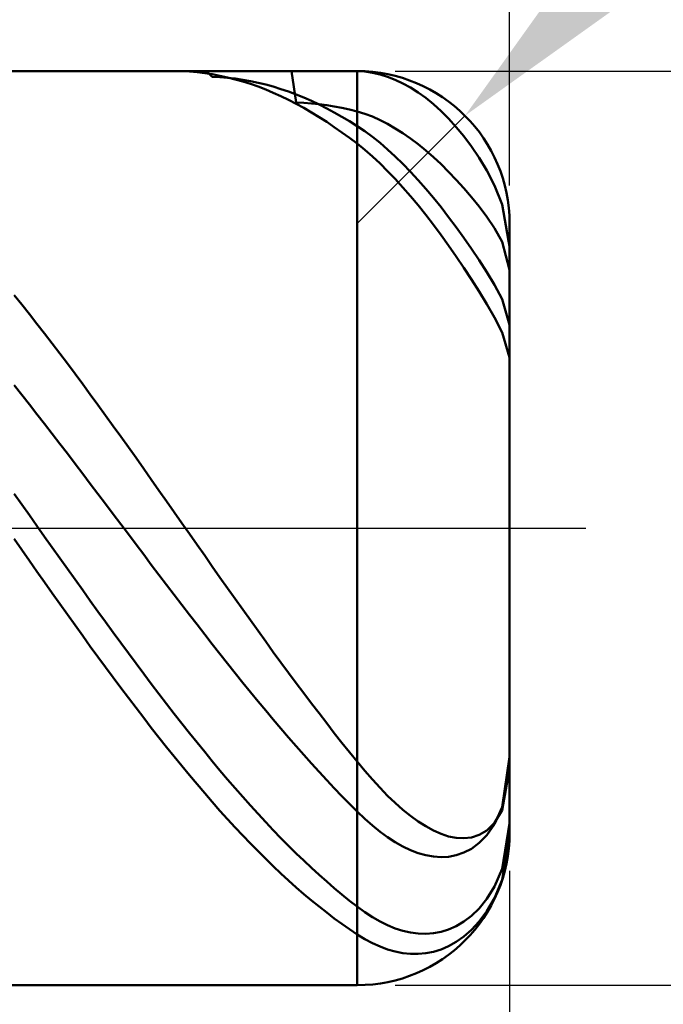
# Model space of a CAD drawing. Extents: x -20 to 160, y -35 to 45.
# Drawn here: x 114 to 122, y -6 to 7 of the extents above; entities that cross this region are included whole.
import ezdxf

# ---------------------------------------------------------------- set-up
doc = ezdxf.new("R2010")
doc.units = 0
doc.header["$MEASUREMENT"] = 0
doc.linetypes.add('LONGDASHDASH', pattern=[7, 4, -1, 1, -1])
doc.layers.get('Defpoints').update_dxf_attribs({"linetype": 'CONTINUOUS'})
for name, color, linetype, lineweight in [('1', 4, 'CONTINUOUS', 50), ('2', 7, 'CONTINUOUS', 25), ('4', 2, 'LONGDASHDASH', 25), ('CUT', 1, 'CONTINUOUS', 25), ('SK2', 7, 'CONTINUOUS', 25), ('SK4', 2, 'LONGDASHDASH', 25)]:
    doc.layers.add(name, color=color, linetype=linetype, lineweight=lineweight)
doc.styles.add('Monospac821 BT', font='txt', dxfattribs={"height": 3.5})
doc.dimstyles.get("Standard").update_dxf_attribs({"dimtxt": 3.5, "dimasz": 3, "dimexe": 1, "dimexo": 0.5, "dimgap": 0.8, "dimtad": 1, "dimtoh": 1, "dimzin": 1, "dimdsep": 46, "dimtxsty": 'Monospac821 BT', "dimcen": 2.5, "dimadec": 1, "dimazin": 0, "dimtfac": 1, "dimtdec": 4, "dimtix": 1, "dimtmove": 1, "dimatfit": 3, "dimfxl": 1, "dimtolj": 1, "dimtzin": 1, "dimarcsym": 0})

# ---------------------------------------------------------------- blocks, each defined once
blk = doc.blocks.new('*D0')
at = {"layer": 'Defpoints', "color": 0}
for p in [(120, 38), (0, 7), (120, 4)]:
    blk.add_point(p, dxfattribs=at)
at = {"layer": 'SK2', "color": 0, "lineweight": -2}
for p, q in [((0, 7.5), (0, 39)), ((120, 4.5), (120, 39)), ((3, 38), (117, 38))]:
    blk.add_line(p, q, dxfattribs=at)
at = {"layer": 'SK2', "color": 0}
for points in [[(3, 38.5), (3, 37.5), (0, 38)], [(117, 37.5), (117, 38.5), (120, 38)]]:
    blk.add_solid(points, dxfattribs=at)
at = {"layer": 'SK2', "color": 0, "linetype": 'ByBlock', "insert": (60, 40.61125), "char_height": 3.5, "attachment_point": 5}
blk.add_mtext('\\A1;120', dxfattribs=at)
blk = doc.blocks.new('*D4')
at = {"layer": '2', "color": 0, "lineweight": -2}
for p, q in [((157, 6), (157, 19.217)), ((157, 9), (157, 12)), ((118.5, 6), (158, 6)), ((157, -6), (157, 6)), ((118.5, -6), (158, -6)), ((157, -9), (157, -12))]:
    blk.add_line(p, q, dxfattribs=at)
at = {"layer": '2', "color": 0}
for points in [[(156.5, 9), (157.5, 9), (157, 6)], [(157.5, -9), (156.5, -9), (157, -6)]]:
    blk.add_solid(points, dxfattribs=at)
at = {"layer": 'Defpoints', "color": 0}
for p in [(118, 6), (157, 6), (118, -6)]:
    blk.add_point(p, dxfattribs=at)
at = {"layer": '2', "color": 0, "linetype": 'ByBlock', "insert": (154.338, 14.1085), "char_height": 3.5, "attachment_point": 5, "rotation": 90}
blk.add_mtext('\\A1;%%c12', dxfattribs=at)
blk = doc.blocks.new('*D5')
at = {"layer": '2', "color": 0, "lineweight": -2}
for p, q in [((128.001, 14), (121.536, 7.535)), ((134.128, 14), (128.001, 14)), ((118, 4), (119.414, 5.414))]:
    blk.add_line(p, q, dxfattribs=at)
at = {"layer": '2', "color": 0}
blk.add_solid([(121.182, 7.889), (121.889, 7.182), (119.414, 5.414)], dxfattribs=at)
at = {"layer": 'Defpoints', "color": 0}
for p in [(119.414, 5.414), (118, 4)]:
    blk.add_point(p, dxfattribs=at)
at = {"layer": '2', "color": 0, "linetype": 'ByBlock', "insert": (131.465, 16.561), "char_height": 3.5, "attachment_point": 5}
blk.add_mtext('\\A1;R2', dxfattribs=at)
blk = doc.blocks.new('*D6')
at = {"layer": '2', "color": 0, "lineweight": -2}
for p, q in [((120, -4.5), (120, -18)), ((102, -6.5), (102, -18)), ((117, -17), (105, -17))]:
    blk.add_line(p, q, dxfattribs=at)
at = {"layer": '2', "color": 0}
for points in [[(105, -16.5), (105, -17.5), (102, -17)], [(117, -17.5), (117, -16.5), (120, -17)]]:
    blk.add_solid(points, dxfattribs=at)
at = {"layer": 'Defpoints', "color": 0}
for p in [(120, -4), (102, -6), (102, -17)]:
    blk.add_point(p, dxfattribs=at)
at = {"layer": '2', "color": 0, "linetype": 'ByBlock', "insert": (111, -14.38875), "char_height": 3.5, "attachment_point": 5}
blk.add_mtext('\\A1;18', dxfattribs=at)
blk = doc.blocks.new('*D8')
at = {"layer": '2', "color": 0, "lineweight": -2}
for p, q in [((120, -4.5), (120, -26)), ((99, -6.45), (99, -26)), ((117, -25), (102, -25))]:
    blk.add_line(p, q, dxfattribs=at)
at = {"layer": '2', "color": 0}
for points in [[(102, -24.5), (102, -25.5), (99, -25)], [(117, -25.5), (117, -24.5), (120, -25)]]:
    blk.add_solid(points, dxfattribs=at)
at = {"layer": 'Defpoints', "color": 0}
for p in [(120, -4), (99, -5.95), (99, -25)]:
    blk.add_point(p, dxfattribs=at)
at = {"layer": '2', "color": 0, "linetype": 'ByBlock', "insert": (109.5, -22.4395), "char_height": 3.5, "attachment_point": 5}
blk.add_mtext('\\A1;21', dxfattribs=at)
blk = doc.blocks.new('*D9')
at = {"layer": '2', "color": 0, "lineweight": -2}
for p, q in [((120, -4.5), (120, -34)), ((60, -7.175), (60, -34)), ((117, -33), (63, -33))]:
    blk.add_line(p, q, dxfattribs=at)
at = {"layer": '2', "color": 0}
for points in [[(63, -32.5), (63, -33.5), (60, -33)], [(117, -33.5), (117, -32.5), (120, -33)]]:
    blk.add_solid(points, dxfattribs=at)
at = {"layer": 'Defpoints', "color": 0}
for p in [(120, -4), (60, -6.675), (60, -33)]:
    blk.add_point(p, dxfattribs=at)
at = {"layer": '2', "color": 0, "linetype": 'ByBlock', "insert": (90, -30.38875), "char_height": 3.5, "attachment_point": 5}
blk.add_mtext('\\A1;60', dxfattribs=at)
blk = doc.blocks.new('*D13')
at = {"layer": '2', "color": 0, "lineweight": -2}
for p, q in [((54.2, 8.5), (54.2, 31)), ((120, 4.5), (120, 31)), ((117, 30), (57.2, 30))]:
    blk.add_line(p, q, dxfattribs=at)
at = {"layer": '2', "color": 0}
for points in [[(57.2, 30.5), (57.2, 29.5), (54.2, 30)], [(117, 29.5), (117, 30.5), (120, 30)]]:
    blk.add_solid(points, dxfattribs=at)
at = {"layer": 'Defpoints', "color": 0}
for p in [(54.2, 30), (54.2, 8), (120, 4)]:
    blk.add_point(p, dxfattribs=at)
at = {"layer": '2', "color": 0, "linetype": 'ByBlock', "insert": (87.1, 32.61125), "char_height": 3.5, "attachment_point": 5}
blk.add_mtext('\\A1;65.8', dxfattribs=at)

msp = doc.modelspace()

# ---------------------------------------------------------------- linework, layer by layer
at = {"layer": '1'}
for p, q in [((118, 6), (102, 6)), ((115.7, 5.998), (115.6, 6)), ((115.8, 5.993), (115.7, 5.998)), ((115.9, 5.985), (115.8, 5.993)), ((116, 5.973), (115.9, 5.985)), ((116.1, 5.958), (116, 5.973)), ((116.1, 5.924), (116.02, 6)), ((116.2, 5.939), (116.1, 5.958)), ((117.139, 6), (117.2, 5.587)), ((118, 6), (117.947, 6)), ((118, -6), (118, 6)), ((118, 6), (118, -6)), ((118, 6), (118.1, 5.994)), ((118.1, 5.994), (118.2, 5.979)), ((118.2, 5.979), (118.3, 5.957)), ((118.3, 5.957), (118.4, 5.926)), ((116.2, 5.92), (116.1, 5.924)), ((116.3, 5.917), (116.2, 5.939)), ((116.3, 5.912), (116.2, 5.92)), ((116.4, 5.892), (116.3, 5.917)), ((116.4, 5.901), (116.3, 5.912)), ((116.5, 5.887), (116.4, 5.901)), ((116.5, 5.863), (116.4, 5.892)), ((116.6, 5.869), (116.5, 5.887)), ((116.6, 5.831), (116.5, 5.863)), ((116.7, 5.848), (116.6, 5.869)), ((116.7, 5.796), (116.6, 5.831)), ((116.8, 5.824), (116.7, 5.848)), ((116.9, 5.796), (116.8, 5.824)), ((118.4, 5.926), (118.5, 5.887)), ((118.5, 5.887), (118.6, 5.839)), ((118.6, 5.839), (118.7, 5.784)), ((116.8, 5.757), (116.7, 5.796)), ((116.9, 5.715), (116.8, 5.757)), ((117, 5.765), (116.9, 5.796)), ((117, 5.67), (116.9, 5.715)), ((117.1, 5.731), (117, 5.765)), ((117.2, 5.693), (117.1, 5.731)), ((117.3, 5.653), (117.2, 5.693)), ((118.7, 5.784), (118.8, 5.72)), ((118.8, 5.72), (118.9, 5.647)), ((117.1, 5.622), (117, 5.67)), ((117.2, 5.57), (117.1, 5.622)), ((117.2, 5.587), (117.3, 5.583)), ((117.3, 5.516), (117.2, 5.57)), ((117.4, 5.609), (117.3, 5.653)), ((117.3, 5.583), (117.4, 5.576)), ((117.5, 5.562), (117.4, 5.609)), ((117.4, 5.576), (117.5, 5.567)), ((117.5, 5.567), (117.6, 5.554)), ((117.6, 5.511), (117.5, 5.562)), ((118.9, 5.647), (119, 5.566)), ((119, 5.566), (119.1, 5.476)), ((117.4, 5.458), (117.3, 5.516)), ((117.5, 5.397), (117.4, 5.458)), ((117.6, 5.554), (117.7, 5.537)), ((117.7, 5.458), (117.6, 5.511)), ((117.7, 5.537), (117.8, 5.518)), ((117.8, 5.401), (117.7, 5.458)), ((117.8, 5.518), (117.9, 5.496)), ((117.9, 5.496), (118, 5.47)), ((118, 5.47), (118.1, 5.439)), ((118.1, 5.439), (118.2, 5.402)), ((119.1, 5.476), (119.2, 5.376)), ((117.6, 5.333), (117.5, 5.397)), ((117.7, 5.266), (117.6, 5.333)), ((117.9, 5.342), (117.8, 5.401)), ((118, 5.279), (117.9, 5.342)), ((118.2, 5.402), (118.3, 5.357)), ((118.3, 5.357), (118.4, 5.306)), ((118.4, 5.306), (118.5, 5.248)), ((119.2, 5.376), (119.3, 5.266)), ((117.8, 5.196), (117.7, 5.266)), ((117.9, 5.123), (117.8, 5.196)), ((118.1, 5.212), (118, 5.279)), ((118.2, 5.138), (118.1, 5.212)), ((118.5, 5.248), (118.6, 5.185)), ((118.6, 5.185), (118.7, 5.115)), ((119.3, 5.266), (119.4, 5.145)), ((118, 5.048), (117.9, 5.123)), ((118.1, 4.967), (118, 5.048)), ((118.3, 5.058), (118.2, 5.138)), ((118.4, 4.971), (118.3, 5.058)), ((118.7, 5.115), (118.8, 5.039)), ((119.4, 5.145), (119.5, 5.011)), ((118.2, 4.88), (118.1, 4.967)), ((118.5, 4.879), (118.4, 4.971)), ((118.8, 5.039), (118.9, 4.957)), ((118.9, 4.957), (119, 4.87)), ((119.5, 5.011), (119.6, 4.862)), ((118.3, 4.787), (118.2, 4.88)), ((118.4, 4.688), (118.3, 4.787)), ((118.6, 4.781), (118.5, 4.879)), ((119, 4.87), (119.1, 4.777)), ((119.6, 4.862), (119.7, 4.694)), ((118.5, 4.584), (118.4, 4.688)), ((118.7, 4.677), (118.6, 4.781)), ((118.8, 4.568), (118.7, 4.677)), ((119.1, 4.777), (119.2, 4.679)), ((119.2, 4.679), (119.3, 4.574)), ((119.7, 4.694), (119.8, 4.498)), ((118.6, 4.473), (118.5, 4.584)), ((118.9, 4.454), (118.8, 4.568)), ((119.3, 4.574), (119.4, 4.464)), ((118.7, 4.358), (118.6, 4.473)), ((119, 4.335), (118.9, 4.454)), ((119.4, 4.464), (119.5, 4.347)), ((119.8, 4.498), (119.9, 4.251)), ((118.8, 4.238), (118.7, 4.358)), ((119.1, 4.212), (119, 4.335)), ((119.5, 4.347), (119.6, 4.222)), ((118.9, 4.113), (118.8, 4.238)), ((119.2, 4.083), (119.1, 4.212)), ((119.6, 4.222), (119.7, 4.086)), ((119.9, 4.251), (119.987, 3.774)), ((119, 3.983), (118.9, 4.113)), ((119.3, 3.95), (119.2, 4.083)), ((119.7, 4.086), (119.8, 3.936)), ((119.1, 3.848), (119, 3.983)), ((119.4, 3.812), (119.3, 3.95)), ((119.8, 3.936), (119.9, 3.757)), ((120, 0), (120, 4)), ((119.2, 3.71), (119.1, 3.848)), ((119.5, 3.668), (119.4, 3.812)), ((119.9, 3.757), (120, 3.389)), ((119.987, 3.774), (120, 3.704)), ((119.3, 3.566), (119.2, 3.71)), ((119.6, 3.519), (119.5, 3.668)), ((119.4, 3.418), (119.3, 3.566)), ((119.7, 3.362), (119.6, 3.519)), ((119.5, 3.266), (119.4, 3.418)), ((119.8, 3.193), (119.7, 3.362)), ((119.6, 3.107), (119.5, 3.266)), ((119.7, 2.942), (119.6, 3.107)), ((119.9, 3.004), (119.8, 3.193)), ((113.6, 2.935), (113.5, 3.058)), ((120, 2.671), (119.9, 3.004)), ((113.7, 2.809), (113.6, 2.935)), ((119.8, 2.766), (119.7, 2.942)), ((113.8, 2.682), (113.7, 2.809)), ((119.9, 2.57), (119.8, 2.766)), ((113.9, 2.554), (113.8, 2.682)), ((114, 2.424), (113.9, 2.554)), ((120, 2.24), (119.9, 2.57)), ((114.1, 2.293), (114, 2.424)), ((114.2, 2.16), (114.1, 2.293)), ((114.3, 2.026), (114.2, 2.16)), ((114.4, 1.891), (114.3, 2.026)), ((113.6, 1.751), (113.5, 1.876)), ((114.5, 1.755), (114.4, 1.891)), ((113.7, 1.624), (113.6, 1.751)), ((114.6, 1.618), (114.5, 1.755)), ((113.8, 1.496), (113.7, 1.624)), ((114.7, 1.48), (114.6, 1.618)), ((113.9, 1.368), (113.8, 1.496)), ((114.8, 1.341), (114.7, 1.48)), ((114, 1.238), (113.9, 1.368)), ((114.9, 1.202), (114.8, 1.341)), ((114.1, 1.108), (114, 1.238)), ((115, 1.061), (114.9, 1.202)), ((114.2, 0.978), (114.1, 1.108)), ((115.1, 0.921), (115, 1.061)), ((114.3, 0.846), (114.2, 0.978)), ((115.2, 0.779), (115.1, 0.921)), ((114.4, 0.715), (114.3, 0.846)), ((115.3, 0.637), (115.2, 0.779)), ((114.5, 0.583), (114.4, 0.715)), ((114.6, 0.45), (114.5, 0.583)), ((115.4, 0.495), (115.3, 0.637)), ((113.5, 0.451), (113.6, 0.311)), ((114.7, 0.318), (114.6, 0.45)), ((115.5, 0.353), (115.4, 0.495)), ((113.6, 0.311), (113.7, 0.17)), ((114.8, 0.185), (114.7, 0.318)), ((115.6, 0.21), (115.5, 0.353)), ((113.7, 0.17), (113.8, 0.029)), ((114.9, 0.052), (114.8, 0.185)), ((115.7, 0.067), (115.6, 0.21)), ((113.8, 0.029), (113.9, -0.112)), ((115, -0.081), (114.9, 0.052)), ((115.8, -0.076), (115.7, 0.067)), ((120, -4), (120, 0)), ((113.9, -0.112), (114, -0.253)), ((115.1, -0.214), (115, -0.081)), ((115.9, -0.218), (115.8, -0.076)), ((113.6, -0.285), (113.5, -0.142)), ((114, -0.253), (114.1, -0.394)), ((115.2, -0.347), (115.1, -0.214)), ((116, -0.361), (115.9, -0.218)), ((113.7, -0.427), (113.6, -0.285)), ((115.3, -0.48), (115.2, -0.347)), ((116.1, -0.503), (116, -0.361)), ((113.8, -0.569), (113.7, -0.427)), ((114.1, -0.394), (114.2, -0.535)), ((115.4, -0.612), (115.3, -0.48)), ((116.2, -0.646), (116.1, -0.503)), ((113.9, -0.711), (113.8, -0.569)), ((114.2, -0.535), (114.3, -0.675)), ((115.5, -0.744), (115.4, -0.612)), ((116.3, -0.787), (116.2, -0.646)), ((114, -0.853), (113.9, -0.711)), ((114.3, -0.675), (114.4, -0.815)), ((115.6, -0.876), (115.5, -0.744)), ((114.1, -0.994), (114, -0.853)), ((114.4, -0.815), (114.5, -0.954)), ((115.7, -1.007), (115.6, -0.876)), ((116.4, -0.929), (116.3, -0.787)), ((114.2, -1.135), (114.1, -0.994)), ((114.5, -0.954), (114.6, -1.093)), ((115.8, -1.137), (115.7, -1.007)), ((116.5, -1.069), (116.4, -0.929)), ((114.3, -1.275), (114.2, -1.135)), ((114.6, -1.093), (114.7, -1.232)), ((115.9, -1.267), (115.8, -1.137)), ((116.6, -1.21), (116.5, -1.069)), ((114.4, -1.414), (114.3, -1.275)), ((114.7, -1.232), (114.8, -1.369)), ((116, -1.396), (115.9, -1.267)), ((116.7, -1.349), (116.6, -1.21)), ((114.5, -1.552), (114.4, -1.414)), ((114.8, -1.369), (114.9, -1.506)), ((116.1, -1.525), (116, -1.396)), ((116.8, -1.488), (116.7, -1.349)), ((114.9, -1.506), (115, -1.642)), ((116.2, -1.652), (116.1, -1.525)), ((116.9, -1.626), (116.8, -1.488)), ((114.6, -1.69), (114.5, -1.552)), ((115, -1.642), (115.1, -1.777)), ((116.3, -1.779), (116.2, -1.652)), ((117, -1.763), (116.9, -1.626)), ((114.7, -1.826), (114.6, -1.69)), ((115.1, -1.777), (115.2, -1.911)), ((116.4, -1.904), (116.3, -1.779)), ((117.1, -1.899), (117, -1.763)), ((114.8, -1.962), (114.7, -1.826)), ((115.2, -1.911), (115.3, -2.044)), ((116.5, -2.029), (116.4, -1.904)), ((117.2, -2.034), (117.1, -1.899)), ((114.9, -2.096), (114.8, -1.962)), ((115.3, -2.044), (115.4, -2.176)), ((116.6, -2.152), (116.5, -2.029)), ((117.3, -2.168), (117.2, -2.034)), ((115, -2.229), (114.9, -2.096)), ((115.4, -2.176), (115.5, -2.306)), ((116.7, -2.274), (116.6, -2.152)), ((117.4, -2.3), (117.3, -2.168)), ((115.1, -2.361), (115, -2.229)), ((115.5, -2.306), (115.6, -2.436)), ((116.8, -2.395), (116.7, -2.274)), ((117.5, -2.431), (117.4, -2.3)), ((115.2, -2.492), (115.1, -2.361)), ((115.6, -2.436), (115.7, -2.563)), ((116.9, -2.514), (116.8, -2.395)), ((117.6, -2.561), (117.5, -2.431)), ((115.3, -2.621), (115.2, -2.492)), ((115.7, -2.563), (115.8, -2.69)), ((117, -2.632), (116.9, -2.514)), ((117.7, -2.69), (117.6, -2.561)), ((115.4, -2.749), (115.3, -2.621)), ((115.8, -2.69), (115.9, -2.815)), ((117.1, -2.749), (117, -2.632)), ((117.8, -2.817), (117.7, -2.69)), ((115.5, -2.875), (115.4, -2.749)), ((115.9, -2.815), (116, -2.938)), ((117.2, -2.864), (117.1, -2.749)), ((117.9, -2.942), (117.8, -2.817)), ((115.6, -2.999), (115.5, -2.875)), ((116, -2.938), (116.1, -3.06)), ((117.3, -2.977), (117.2, -2.864)), ((118, -3.065), (117.9, -2.942)), ((115.7, -3.122), (115.6, -2.999)), ((116.1, -3.06), (116.2, -3.18)), ((117.4, -3.089), (117.3, -2.977)), ((117.5, -3.199), (117.4, -3.089)), ((118.1, -3.186), (118, -3.065)), ((120, -3), (119.9, -3.661)), ((115.8, -3.243), (115.7, -3.122)), ((116.2, -3.18), (116.3, -3.298)), ((117.6, -3.307), (117.5, -3.199)), ((118.2, -3.3), (118.1, -3.186)), ((120, -3.16), (119.9, -3.703)), ((115.9, -3.363), (115.8, -3.243)), ((116.3, -3.298), (116.4, -3.414)), ((117.7, -3.413), (117.6, -3.307)), ((118.3, -3.409), (118.2, -3.3)), ((116, -3.48), (115.9, -3.363)), ((116.1, -3.595), (116, -3.48)), ((116.4, -3.414), (116.5, -3.528)), ((117.8, -3.518), (117.7, -3.413)), ((118.4, -3.512), (118.3, -3.409)), ((116.2, -3.709), (116.1, -3.595)), ((116.5, -3.528), (116.6, -3.641)), ((117.9, -3.62), (117.8, -3.518)), ((118.5, -3.607), (118.4, -3.512)), ((118.6, -3.696), (118.5, -3.607)), ((116.3, -3.82), (116.2, -3.709)), ((116.6, -3.641), (116.7, -3.751)), ((118, -3.72), (117.9, -3.62)), ((118.1, -3.816), (118, -3.72)), ((118.7, -3.777), (118.6, -3.696)), ((119.9, -3.661), (119.8, -3.884)), ((119.9, -3.703), (119.8, -3.87)), ((116.4, -3.929), (116.3, -3.82)), ((116.7, -3.751), (116.8, -3.859)), ((116.8, -3.859), (116.9, -3.965)), ((118.2, -3.904), (118.1, -3.816)), ((118.8, -3.85), (118.7, -3.777)), ((118.9, -3.914), (118.8, -3.85)), ((119.8, -3.87), (119.7, -3.969)), ((119.9, -4.472), (119.996, -3.871)), ((119.996, -3.871), (120, -3.844)), ((116.5, -4.036), (116.4, -3.929)), ((116.9, -3.965), (117, -4.068)), ((118.3, -3.985), (118.2, -3.904)), ((118.4, -4.058), (118.3, -3.985)), ((119, -3.969), (118.9, -3.914)), ((119.1, -4.014), (119, -3.969)), ((119.7, -3.969), (119.6, -4.028)), ((119.8, -3.884), (119.7, -4.03)), ((120, -3.99), (119.9, -4.615)), ((120, -3.99), (120, -3.99)), ((116.6, -4.14), (116.5, -4.036)), ((117, -4.068), (117.1, -4.17)), ((118.5, -4.123), (118.4, -4.058)), ((118.6, -4.179), (118.5, -4.123)), ((119.2, -4.046), (119.1, -4.014)), ((119.3, -4.067), (119.2, -4.046)), ((119.4, -4.072), (119.3, -4.067)), ((119.5, -4.061), (119.4, -4.072)), ((119.6, -4.028), (119.5, -4.061)), ((119.6, -4.133), (119.5, -4.208)), ((119.7, -4.03), (119.6, -4.133)), ((116.7, -4.242), (116.6, -4.14)), ((116.8, -4.342), (116.7, -4.242)), ((117.1, -4.17), (117.2, -4.269)), ((118.7, -4.227), (118.6, -4.179)), ((118.8, -4.265), (118.7, -4.227)), ((118.9, -4.293), (118.8, -4.265)), ((119.4, -4.26), (119.3, -4.294)), ((119.5, -4.208), (119.4, -4.26)), ((116.9, -4.439), (116.8, -4.342)), ((117.2, -4.269), (117.3, -4.365)), ((117.3, -4.365), (117.4, -4.46)), ((119, -4.312), (118.9, -4.293)), ((119.1, -4.318), (119, -4.312)), ((119.2, -4.313), (119.1, -4.318)), ((119.3, -4.294), (119.2, -4.313)), ((117, -4.534), (116.9, -4.439)), ((117.4, -4.46), (117.5, -4.551)), ((119.8, -4.705), (119.9, -4.472)), ((117.1, -4.626), (117, -4.534)), ((117.2, -4.716), (117.1, -4.626)), ((117.5, -4.551), (117.6, -4.64)), ((117.6, -4.64), (117.7, -4.727)), ((119.9, -4.615), (119.8, -4.856)), ((117.3, -4.803), (117.2, -4.716)), ((117.7, -4.727), (117.8, -4.81)), ((119.7, -4.868), (119.8, -4.705)), ((117.4, -4.887), (117.3, -4.803)), ((117.5, -4.969), (117.4, -4.887)), ((117.8, -4.81), (117.9, -4.891)), ((117.9, -4.891), (118, -4.969)), ((119.6, -4.992), (119.7, -4.868)), ((119.8, -4.856), (119.7, -5.029)), ((117.6, -5.047), (117.5, -4.969)), ((118, -4.969), (118.1, -5.042)), ((119.5, -5.089), (119.6, -4.992)), ((119.7, -5.029), (119.6, -5.165)), ((117.7, -5.123), (117.6, -5.047)), ((117.8, -5.196), (117.7, -5.123)), ((118.1, -5.042), (118.2, -5.108)), ((118.2, -5.108), (118.3, -5.165)), ((118.3, -5.165), (118.4, -5.214)), ((119.3, -5.224), (119.4, -5.165)), ((119.4, -5.165), (119.5, -5.089)), ((119.6, -5.165), (119.5, -5.273)), ((117.9, -5.266), (117.8, -5.196)), ((118, -5.333), (117.9, -5.266)), ((118.4, -5.214), (118.5, -5.254)), ((118.5, -5.254), (118.6, -5.286)), ((118.6, -5.286), (118.7, -5.308)), ((119, -5.317), (119.1, -5.299)), ((119.1, -5.299), (119.2, -5.268)), ((119.2, -5.268), (119.3, -5.224)), ((119.5, -5.273), (119.4, -5.361)), ((118.1, -5.394), (118, -5.333)), ((118.2, -5.448), (118.1, -5.394)), ((118.7, -5.308), (118.8, -5.321)), ((118.8, -5.321), (118.9, -5.325)), ((118.9, -5.325), (119, -5.317)), ((119.4, -5.361), (119.3, -5.432)), ((118.3, -5.493), (118.2, -5.448)), ((118.4, -5.53), (118.3, -5.493)), ((118.5, -5.559), (118.4, -5.53)), ((119.1, -5.531), (119, -5.561)), ((119.2, -5.488), (119.1, -5.531)), ((119.3, -5.432), (119.2, -5.488)), ((118.6, -5.579), (118.5, -5.559)), ((118.7, -5.589), (118.6, -5.579)), ((118.8, -5.59), (118.7, -5.589)), ((118.9, -5.581), (118.8, -5.59)), ((119, -5.561), (118.9, -5.581)), ((102, -6), (118, -6))]:
    msp.add_line(p, q, dxfattribs=at)
for centre, start, end in [((118, 4), 0, 90), ((118, -4), 270, 0)]:
    msp.add_arc(centre, 2, start, end, dxfattribs=at)
at = {"layer": '4'}
msp.add_line((54.2, 0), (120, 0), dxfattribs=at)
at = {"layer": 'CUT'}
for p, q in [((118, 6), (102, 6)), ((120, 0), (120, 4)), ((102, 0), (120, 0))]:
    msp.add_line(p, q, dxfattribs=at)
msp.add_arc((118, 4), 2, 0, 90, dxfattribs=at)
at = {"layer": 'SK4'}
msp.add_line((-1, 0), (121, 0), dxfattribs=at)

# ---------------------------------------------------------------- dimensions: what is measured, and where the dimension line sits
at = {"layer": '2'}
for base, p1, p2, override, picture, middle in [((54.2, 30), (120, 4), (54.2, 8), {"dimtoh": 0, "dimdec": 1, "dimtmove": 0}, '*D13', (87.1, 30)), ((60, -33), (120, -4), (60, -6.675), {"dimtoh": 0, "dimdec": 0, "dimtmove": 0}, '*D9', (90, -33)), ((99, -25), (120, -4), (99, -5.95), {"dimtoh": 0, "dimdec": 0, "dimtmove": 0}, '*D8', (109.5, -25)), ((102, -17), (120, -4), (102, -6), {"dimtoh": 0, "dimdec": 0, "dimtmove": 0}, '*D6', (111, -17))]:
    dim = msp.add_linear_dim(base=base, p1=p1, p2=p2, dimstyle='STANDARD', override=override, dxfattribs=at)
    dim.commit()
    dim.dimension.update_dxf_attribs({"geometry": picture, "text_midpoint": middle, "dimtype": 160})
dim = msp.add_linear_dim(base=(157, 6), p1=(118, -6), p2=(118, 6), angle=270, text='%%c<>', dimstyle='STANDARD', override={"dimtoh": 0, "dimdec": 0, "dimtmove": 0}, dxfattribs=at)
dim.commit()
dim.dimension.update_dxf_attribs({"geometry": '*D4', "text_midpoint": (157, 14.109), "dimtype": 160})
dim = msp.add_radius_dim(center=(118, 4), mpoint=(119.414, 5.414), dimstyle='STANDARD', override={"dimdec": 0, "dimtmove": 0}, dxfattribs=at)
dim.commit()
dim.dimension.update_dxf_attribs({"geometry": '*D5', "text_midpoint": (131.465, 14), "dimtype": 164})
at = {"layer": 'SK2'}
dim = msp.add_linear_dim(base=(120, 38), p1=(0, 7), p2=(120, 4), dimstyle='STANDARD', override={"dimtoh": 0, "dimdec": 0, "dimtmove": 0}, dxfattribs=at)
dim.commit()
dim.dimension.update_dxf_attribs({"geometry": '*D0', "text_midpoint": (60, 38), "dimtype": 160})

doc.saveas('drawing.dxf')
